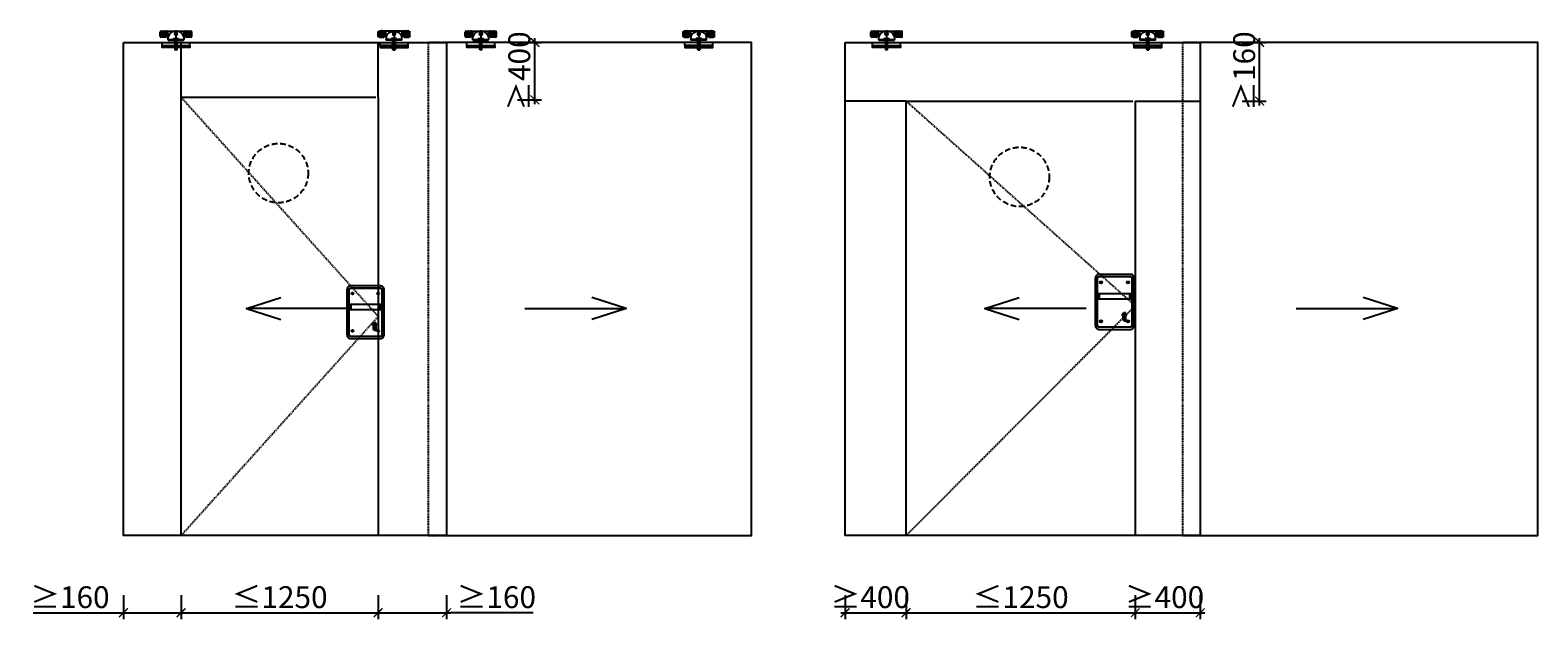
# Model space of a CAD drawing. Units: millimetres. Extents: x 1788 to 83958, y -7235 to 115762.
# Drawn here: x 35777 to 37502, y -4069 to -3379 of the extents above; entities that cross this region are included whole.
import ezdxf

# ---------------------------------------------------------------- set-up
doc = ezdxf.new("R2010")
doc.units = ezdxf.units.MM
doc.header["$PDMODE"] = 34
doc.header["$PDSIZE"] = 5
doc.linetypes.add('JIS_02_0.7', pattern=[1.35, 0.75, -0.6])
doc.linetypes.add('STRICHLINIE2', pattern=[9.525, 6.35, -3.175])
doc.layers.get('0').update_dxf_attribs({"true_color": 0x939598})
for name, color, linetype in [('Z_Bemaßung-Blau', 150, 'Continuous'), ('Z_Beschlag-Grau 0.10', 8, 'Continuous'), ('Z_Linie-Rot 0.20', 1, 'Continuous'), ('Z_Strichlinie-Cyan 0.25', 4, 'STRICHLINIE2'), ('Z_Strichlkurz-Cyan 0.25', 4, 'JIS_02_0.7')]:
    doc.layers.add(name, color=color, linetype=linetype)
doc.styles.get("Standard").update_dxf_attribs({"font": 'arial.ttf', "height": 2.5})
doc.dimstyles.new('Bem_Automatisch 0_0', dxfattribs={"dimtxt": 2.5, "dimasz": 1, "dimexe": 0.75, "dimexo": 0.75, "dimgap": 0.5, "dimtad": 1, "dimdec": 1, "dimtxsty": 'Standard', "dimblk": 'ARCHTICK', "dimcen": 0, "dimdle": 0.5, "dimclrd": 256, "dimclre": 256, "dimclrt": 256, "dimadec": 1, "dimazin": 0, "dimtfac": 1, "dimtdec": 1, "dimtmove": 1, "dimatfit": 2, "dimfxl": 2, "dimfxlon": 1, "dimtolj": 1, "dimtzin": 0, "dimlwd": -1, "dimlwe": -1, "dimarcsym": 0})

# ---------------------------------------------------------------- blocks, each defined once
blk = doc.blocks.new('Heusser 653S_A')
at = {"layer": 'Z_Beschlag-Grau 0.10'}
for p, q in [((-107.8, -12.5), (-107.8, 12.5)), ((24.3, -12.5), (24.3, 12.5)), ((10.2, -80.8), (-10.2, -80.8)), ((0, -67.1), (0, -110.4))]:
    blk.add_line(p, q, dxfattribs=at)
for points in [[(43.2, 79, 0.414214), (26.2, 96), (-109.7, 96, 0.414214), (-126.7, 79), (-126.7, -127, 0.414214), (-109.7, -144), (26.2, -144, 0.414214), (43.2, -127)], [(-117.7, 79, -0.414214), (-109.7, 87), (26.2, 87, -0.414214), (34.2, 79), (34.2, -127, -0.414214), (26.2, -135), (-109.7, -135, -0.414214), (-117.7, -127)], [(-116.7, 79, -0.414214), (-109.7, 86), (26.2, 86, -0.414214), (33.2, 79), (33.2, -127, -0.414214), (26.2, -134), (-109.7, -134, -0.414214), (-116.7, -127)], [(-112.7, 12.5), (29.2, 12.5, -0.414214), (30.2, 11.5), (30.2, -11.5, -0.414214), (29.2, -12.5), (-112.7, -12.5, -0.414214), (-113.7, -11.5), (-113.7, 11.5, -0.414214)], [(5.2, -87.7), (5.2, -100.6, -1), (-5.2, -100.6), (-5.2, -87.7, -3.014414)]]:
    blk.add_lwpolyline(points, format="xyb", close=True, dxfattribs=at)
for centre, radius in [((-101.8, 61), 4.5), ((-101.8, 61), 2.5), ((15.8, 61), 4.5), ((15.8, 61), 2.5), ((-101.8, -109), 4.5), ((-101.8, -109), 2.5), ((15.8, -109), 4.5), ((15.8, -109), 2.5)]:
    blk.add_circle(centre, radius, dxfattribs=at)
blk = doc.blocks.new('_ArchTick')
at = {"color": 0, "linetype": 'ByBlock', "const_width": 0.15}
blk.add_lwpolyline([(-0.5, -0.5), (0.5, 0.5)], dxfattribs=at)
blk = doc.blocks.new('*D163')
at = {"layer": 'Defpoints', "color": 0, "transparency": 16777216}
for p in [(35883.6, -3956.2), (35949.6, -3956.2), (35949.6, -4044.4)]:
    blk.add_point(p, dxfattribs=at)
at = {"layer": 'Z_Bemaßung-Blau', "transparency": 16777216}
for p, q in [((35883.6, -4024.4), (35883.6, -4051.9)), ((35949.6, -4024.4), (35949.6, -4051.9)), ((35780.2, -4044.4), (35883.6, -4044.4)), ((35878.6, -4044.4), (35954.6, -4044.4))]:
    blk.add_line(p, q, dxfattribs=at)
at = {"layer": 'Z_Bemaßung-Blau', "transparency": 16777216, "xscale": 10, "yscale": 10, "zscale": 10, "rotation": 180}
blk.add_blockref('_ArchTick', (35883.6, -4044.4), dxfattribs=at)
at = {"layer": 'Z_Bemaßung-Blau', "transparency": 16777216, "xscale": 10, "yscale": 10, "zscale": 10}
blk.add_blockref('_ArchTick', (35949.6, -4044.4), dxfattribs=at)
at = {"layer": 'Z_Bemaßung-Blau', "transparency": 16777216, "insert": (35822.4, -4026.6), "char_height": 25, "attachment_point": 5}
blk.add_mtext('\\A1;≥160', dxfattribs=at)
blk = doc.blocks.new('*D164')
at = {"layer": 'Defpoints', "color": 0, "transparency": 16777216}
for p in [(36175.1, -3956.2), (36253.3, -3956.2), (36253.3, -4044.4)]:
    blk.add_point(p, dxfattribs=at)
at = {"layer": 'Z_Bemaßung-Blau', "transparency": 16777216}
for p, q in [((36175.1, -4024.4), (36175.1, -4051.9)), ((36253.3, -4024.4), (36253.3, -4051.9)), ((36170.1, -4044.4), (36258.3, -4044.4)), ((36352.5, -4044.4), (36253.3, -4044.4))]:
    blk.add_line(p, q, dxfattribs=at)
at = {"layer": 'Z_Bemaßung-Blau', "transparency": 16777216, "xscale": 10, "yscale": 10, "zscale": 10, "rotation": 180}
blk.add_blockref('_ArchTick', (36175.1, -4044.4), dxfattribs=at)
at = {"layer": 'Z_Bemaßung-Blau', "transparency": 16777216, "xscale": 10, "yscale": 10, "zscale": 10}
blk.add_blockref('_ArchTick', (36253.3, -4044.4), dxfattribs=at)
at = {"layer": 'Z_Bemaßung-Blau', "transparency": 16777216, "insert": (36310.2, -4026.6), "char_height": 25, "attachment_point": 5}
blk.add_mtext('\\A1;≥160', dxfattribs=at)
blk = doc.blocks.new('*D165')
at = {"layer": 'Defpoints', "color": 0, "transparency": 16777216}
for p in [(36175.1, -3392.5), (36354.3, -3392.5), (36172.4, -3458.1)]:
    blk.add_point(p, dxfattribs=at)
at = {"layer": 'Z_Bemaßung-Blau', "transparency": 16777216}
for p, q in [((36334.3, -3392.5), (36361.8, -3392.5)), ((36354.3, -3463.1), (36354.3, -3387.5)), ((36334.3, -3458.1), (36361.8, -3458.1))]:
    blk.add_line(p, q, dxfattribs=at)
at = {"layer": 'Z_Bemaßung-Blau', "transparency": 16777216, "xscale": 10, "yscale": 10, "zscale": 10}
for p, rotation in [((36354.3, -3392.5), 90), ((36354.3, -3458.1), 270)]:
    blk.add_blockref('_ArchTick', p, dxfattribs=dict(at, rotation=rotation))
at = {"layer": 'Z_Bemaßung-Blau', "transparency": 16777216, "insert": (36336.5, -3425.3), "char_height": 25, "attachment_point": 5, "rotation": 90}
blk.add_mtext('\\A1;≥400', dxfattribs=at)
blk = doc.blocks.new('*D166')
at = {"layer": 'Defpoints', "color": 0, "transparency": 16777216}
for p in [(36779, -3956.2), (37041.2, -3956.2), (37041.2, -4044.4)]:
    blk.add_point(p, dxfattribs=at)
at = {"layer": 'Z_Bemaßung-Blau', "transparency": 16777216}
for p, q in [((36779, -4024.4), (36779, -4051.9)), ((37041.2, -4024.4), (37041.2, -4051.9)), ((36774, -4044.4), (37046.2, -4044.4))]:
    blk.add_line(p, q, dxfattribs=at)
at = {"layer": 'Z_Bemaßung-Blau', "transparency": 16777216, "xscale": 10, "yscale": 10, "zscale": 10, "rotation": 180}
blk.add_blockref('_ArchTick', (36779, -4044.4), dxfattribs=at)
at = {"layer": 'Z_Bemaßung-Blau', "transparency": 16777216, "xscale": 10, "yscale": 10, "zscale": 10}
blk.add_blockref('_ArchTick', (37041.2, -4044.4), dxfattribs=at)
at = {"layer": 'Z_Bemaßung-Blau', "transparency": 16777216, "insert": (36910.1, -4026.6), "char_height": 25, "attachment_point": 5}
blk.add_mtext('\\A1;≤1250', dxfattribs=at)
blk = doc.blocks.new('*D167')
at = {"layer": 'Defpoints', "color": 0, "transparency": 16777216}
for p in [(37041.2, -3956.2), (37115.6, -3956.2), (37115.6, -4044.4)]:
    blk.add_point(p, dxfattribs=at)
at = {"layer": 'Z_Bemaßung-Blau', "transparency": 16777216}
for p, q in [((37041.2, -4024.4), (37041.2, -4051.9)), ((37115.6, -4024.4), (37115.6, -4051.9)), ((37036.2, -4044.4), (37120.6, -4044.4))]:
    blk.add_line(p, q, dxfattribs=at)
at = {"layer": 'Z_Bemaßung-Blau', "transparency": 16777216, "xscale": 10, "yscale": 10, "zscale": 10, "rotation": 180}
blk.add_blockref('_ArchTick', (37041.2, -4044.4), dxfattribs=at)
at = {"layer": 'Z_Bemaßung-Blau', "transparency": 16777216, "xscale": 10, "yscale": 10, "zscale": 10}
blk.add_blockref('_ArchTick', (37115.6, -4044.4), dxfattribs=at)
at = {"layer": 'Z_Bemaßung-Blau', "transparency": 16777216, "insert": (37074.6, -4026.6), "char_height": 25, "attachment_point": 5}
blk.add_mtext('\\A1;≥400', dxfattribs=at)
blk = doc.blocks.new('*D168')
at = {"layer": 'Defpoints', "color": 0, "transparency": 16777216}
for p in [(37036.9, -3392.5), (37183.5, -3392.5), (37061.9, -3459.5)]:
    blk.add_point(p, dxfattribs=at)
at = {"layer": 'Z_Bemaßung-Blau', "transparency": 16777216}
for p, q in [((37163.5, -3392.5), (37191, -3392.5)), ((37183.5, -3464.5), (37183.5, -3387.5)), ((37163.5, -3459.5), (37191, -3459.5))]:
    blk.add_line(p, q, dxfattribs=at)
at = {"layer": 'Z_Bemaßung-Blau', "transparency": 16777216, "xscale": 10, "yscale": 10, "zscale": 10}
for p, rotation in [((37183.5, -3392.5), 90), ((37183.5, -3459.5), 270)]:
    blk.add_blockref('_ArchTick', p, dxfattribs=dict(at, rotation=rotation))
at = {"layer": 'Z_Bemaßung-Blau', "transparency": 16777216, "insert": (37165.8, -3425.3), "char_height": 25, "attachment_point": 5, "rotation": 90}
blk.add_mtext('\\A1;≥160', dxfattribs=at)
blk = doc.blocks.new('Helm_Laufwagen_Schnetz')
at = {"layer": 'Z_Beschlag-Grau 0.10'}
for p, q in [((-90, 36.2), (-90, 59.2)), ((-89.75, 49.2), (-50.75, 49.2)), ((-84, 65.2), (-75.994563, 65.2)), ((-57.5, 30.2), (-84, 30.2)), ((-70.25, 68.7), (-70.25, 29.7)), ((-64.505437, 65.2), (-56.666667, 65.2)), ((-51.866667, 65.2), (-56.666667, 65.2)), ((-56.666667, 30.381881), (-56.649235, 30.389973)), ((-56.649235, 30.389973), (-56.631887, 30.398232)), ((-56.631887, 30.398232), (-56.614623, 30.406655)), ((-56.614623, 30.406655), (-56.597447, 30.41524)), ((-56.597447, 30.41524), (-56.580362, 30.423986)), ((-56.580362, 30.423986), (-56.56337, 30.432891)), ((-56.56337, 30.432891), (-56.546473, 30.441953)), ((-56.546473, 30.441953), (-56.529674, 30.451169)), ((-56.529674, 30.451169), (-56.512975, 30.460539)), ((-56.512975, 30.460539), (-56.49638, 30.47006)), ((-56.49638, 30.47006), (-56.47989, 30.47973)), ((-56.47989, 30.47973), (-56.463508, 30.489548)), ((-56.463508, 30.489548), (-56.447237, 30.499511)), ((-56.447237, 30.499511), (-56.43108, 30.509618)), ((-56.43108, 30.509618), (-56.415038, 30.519867)), ((-56.415038, 30.519867), (-56.399114, 30.530255)), ((-56.399114, 30.530255), (-56.383311, 30.540782)), ((-56.383311, 30.540782), (-56.367632, 30.551445)), ((-56.367632, 30.551445), (-56.352078, 30.562241)), ((-56.352078, 30.562241), (-56.336651, 30.573169)), ((-56.336651, 30.573169), (-56.321353, 30.584224)), ((-56.321353, 30.584224), (-56.306186, 30.595404)), ((-56.306186, 30.595404), (-56.291152, 30.606706)), ((-56.291152, 30.606706), (-56.276252, 30.618127)), ((-56.276252, 30.618127), (-56.261488, 30.629664)), ((-56.261488, 30.629664), (-56.246862, 30.641313)), ((-56.246862, 30.641313), (-56.232375, 30.653073)), ((-56.232375, 30.653073), (-56.21803, 30.66494)), ((-56.21803, 30.66494), (-56.203828, 30.67691)), ((-56.203828, 30.67691), (-56.189771, 30.688982)), ((-56.189771, 30.688982), (-56.175861, 30.701151)), ((-56.175861, 30.701151), (-56.1621, 30.713416)), ((-56.1621, 30.713416), (-56.148488, 30.725772)), ((-56.148488, 30.725772), (-56.135029, 30.738218)), ((-56.135029, 30.738218), (-56.121724, 30.750749)), ((-56.121724, 30.750749), (-56.108574, 30.763364)), ((-56.108574, 30.763364), (-56.095582, 30.776059)), ((-56.095582, 30.776059), (-56.082742, 30.788838)), ((-56.082742, 30.788838), (-56.069994, 30.80176)), ((-56.069994, 30.80176), (-56.057327, 30.814839)), ((-56.057327, 30.814839), (-56.044742, 30.828073)), ((-56.044742, 30.828073), (-56.032244, 30.841461)), ((-56.032244, 30.841461), (-56.019834, 30.855)), ((-56.019834, 30.855), (-56.007516, 30.868689)), ((-56.007516, 30.868689), (-55.995292, 30.882526)), ((-56, 58.168981), (-56, 63.349589)), ((-56, 38.054757), (-56, 40.231019)), ((-55.995292, 30.882526), (-55.983167, 30.89651)), ((-55.983167, 30.89651), (-55.971141, 30.910638)), ((-55.971141, 30.910638), (-55.95922, 30.92491)), ((-55.95922, 30.92491), (-55.947404, 30.939322)), ((-55.947404, 30.939322), (-55.935698, 30.953874)), ((-55.935698, 30.953874), (-55.924104, 30.968564)), ((-55.924104, 30.968564), (-55.912625, 30.98339)), ((-55.912625, 30.98339), (-55.901264, 30.998351)), ((-55.901264, 30.998351), (-55.890025, 31.013444)), ((-55.890025, 31.013444), (-55.878908, 31.028668)), ((-55.878908, 31.028668), (-55.867919, 31.044021)), ((-55.867919, 31.044021), (-55.85706, 31.059501)), ((-55.85706, 31.059501), (-55.846333, 31.075107)), ((-55.846333, 31.075107), (-55.835741, 31.090838)), ((-55.835741, 31.090838), (-55.825287, 31.10669)), ((-55.825287, 31.10669), (-55.814973, 31.122661)), ((-55.814973, 31.122661), (-55.804799, 31.138749)), ((-55.804799, 31.138749), (-55.794769, 31.154952)), ((-55.794769, 31.154952), (-55.784883, 31.171266)), ((-55.784883, 31.171266), (-55.775144, 31.187689)), ((-55.775144, 31.187689), (-55.765552, 31.204219)), ((-55.765552, 31.204219), (-55.756111, 31.220853)), ((-55.756111, 31.220853), (-55.746821, 31.237589)), ((-55.746821, 31.237589), (-55.737684, 31.254424)), ((-55.737684, 31.254424), (-55.728703, 31.271356)), ((-55.728703, 31.271356), (-55.719878, 31.288382)), ((-55.719878, 31.288382), (-55.711213, 31.305499)), ((-55.711213, 31.305499), (-55.702707, 31.322706)), ((-55.702707, 31.322706), (-55.694363, 31.339999)), ((-55.694363, 31.339999), (-55.686184, 31.357376)), ((-55.686184, 31.357376), (-55.67817, 31.374835)), ((-55.67817, 31.374835), (-55.670323, 31.392373)), ((-55.670323, 31.392373), (-55.662645, 31.409988)), ((-55.662645, 31.409988), (-55.655138, 31.427676)), ((-55.655138, 31.427676), (-55.647803, 31.445437)), ((-55.647803, 31.445437), (-55.640641, 31.463269)), ((-55.640641, 31.463269), (-55.633652, 31.481169)), ((-55.633652, 31.481169), (-55.626836, 31.499135)), ((-55.626836, 31.499135), (-55.620194, 31.517163)), ((-55.620194, 31.517163), (-55.613727, 31.535251)), ((-55.613727, 31.535251), (-55.607435, 31.553394)), ((-55.607435, 31.553394), (-55.601319, 31.571592)), ((-55.601319, 31.571592), (-55.59538, 31.589839)), ((-55.59538, 31.589839), (-55.589617, 31.608133)), ((-55.589617, 31.608133), (-55.584032, 31.626472)), ((-55.584032, 31.626472), (-55.578625, 31.644852)), ((-55.578625, 31.644852), (-55.573396, 31.66327)), ((-55.573396, 31.66327), (-55.568347, 31.681724)), ((-55.568347, 31.681724), (-55.563478, 31.700209)), ((-55.563478, 31.700209), (-55.558789, 31.718724)), ((-55.558789, 31.718724), (-55.554281, 31.737265)), ((-55.554281, 31.737265), (-55.549955, 31.755828)), ((-55.549955, 31.755828), (-55.54581, 31.774412)), ((-55.54581, 31.774412), (-55.541849, 31.793013)), ((-55.541849, 31.793013), (-55.538071, 31.811628)), ((-55.538071, 31.811628), (-55.534476, 31.830254)), ((-55.534476, 31.830254), (-55.531065, 31.848887)), ((-55.531065, 31.848887), (-55.527836, 31.867526)), ((-55.527836, 31.867526), (-55.52479, 31.886165)), ((-55.52479, 31.886165), (-55.521924, 31.904802)), ((-55.521924, 31.904802), (-55.519238, 31.923433)), ((-55.519238, 31.923433), (-55.516731, 31.942056)), ((-55.516731, 31.942056), (-55.514403, 31.960667)), ((-55.514403, 31.960667), (-55.512253, 31.979262)), ((-55.512253, 31.979262), (-55.510279, 31.997839)), ((-55.510279, 31.997839), (-55.508481, 32.016393)), ((-55.508481, 32.016393), (-55.506859, 32.034923)), ((-55.506859, 32.034923), (-55.50541, 32.053423)), ((-55.50541, 32.053423), (-55.504136, 32.071892)), ((-55.504136, 32.071892), (-55.503033, 32.090325)), ((-55.503033, 32.090325), (-55.502103, 32.10872)), ((-55.502103, 32.10872), (-55.501344, 32.127073)), ((-55.501344, 32.127073), (-55.500755, 32.145381)), ((-55.500755, 32.145381), (-55.500335, 32.16364)), ((-55.500335, 32.16364), (-55.500084, 32.181848)), ((-55.500084, 32.181848), (-55.5, 32.2)), ((-55.5, 33.2), (-55.499834, 33.225576)), ((-55.5, 33.2), (-55.5, 32.2)), ((-55.499834, 33.225576), (-55.499335, 33.251259)), ((-55.499335, 33.251259), (-55.4985, 33.277042)), ((-55.4985, 33.277042), (-55.497328, 33.302914)), ((-55.497328, 33.302914), (-55.495815, 33.328866)), ((-55.495815, 33.328866), (-55.49396, 33.354889)), ((-55.49396, 33.354889), (-55.49176, 33.380972)), ((-55.49176, 33.380972), (-55.489212, 33.407108)), ((-55.489212, 33.407108), (-55.486315, 33.433285)), ((-55.486315, 33.433285), (-55.483067, 33.459496)), ((-55.483067, 33.459496), (-55.479464, 33.485729)), ((-55.479464, 33.485729), (-55.475505, 33.511977)), ((-55.475505, 33.511977), (-55.471187, 33.53823)), ((-55.471187, 33.53823), (-55.466508, 33.564477)), ((-55.466508, 33.564477), (-55.461465, 33.59071)), ((-55.461465, 33.59071), (-55.456058, 33.61692)), ((-55.456058, 33.61692), (-55.450289, 33.643097)), ((-55.450289, 33.643097), (-55.444159, 33.669234)), ((-55.444159, 33.669234), (-55.43767, 33.695321)), ((-55.43767, 33.695321), (-55.430824, 33.721351)), ((-55.430824, 33.721351), (-55.423621, 33.747313)), ((-55.423621, 33.747313), (-55.416065, 33.773201)), ((-55.416065, 33.773201), (-55.408157, 33.799004)), ((-55.408157, 33.799004), (-55.399899, 33.824715)), ((-55.399899, 33.824715), (-55.391292, 33.850324)), ((-55.391292, 33.850324), (-55.382338, 33.875824)), ((-55.382338, 33.875824), (-55.373038, 33.901205)), ((-55.373038, 33.901205), (-55.363395, 33.926458)), ((-55.363395, 33.926458), (-55.353411, 33.951576)), ((-55.353411, 33.951576), (-55.343086, 33.976551)), ((-55.343086, 33.976551), (-55.332423, 34.001378)), ((-55.332423, 34.001378), (-55.321426, 34.026052)), ((-55.321426, 34.026052), (-55.310102, 34.050564)), ((-55.310102, 34.050564), (-55.298454, 34.074908)), ((-55.298454, 34.074908), (-55.286489, 34.099076)), ((-55.286489, 34.099076), (-55.274211, 34.123061)), ((-55.274211, 34.123061), (-55.261626, 34.146857)), ((-55.261626, 34.146857), (-55.248739, 34.170455)), ((-55.248739, 34.170455), (-55.235555, 34.193849)), ((-55.235555, 34.193849), (-55.22208, 34.217031)), ((-55.22208, 34.217031), (-55.208318, 34.239994)), ((-55.208318, 34.239994), (-55.194275, 34.262731)), ((-55.194275, 34.262731), (-55.179957, 34.285235)), ((-55.179957, 34.285235), (-55.165367, 34.307498)), ((-55.165367, 34.307498), (-55.150512, 34.329514)), ((-55.150512, 34.329514), (-55.1354, 34.351277)), ((-55.1354, 34.351277), (-55.120039, 34.372781)), ((-55.120039, 34.372781), (-55.104438, 34.394023)), ((-55.104438, 34.394023), (-55.088606, 34.414998)), ((-55.088606, 34.414998), (-55.07255, 34.4357)), ((-55.07255, 34.4357), (-55.05628, 34.456125)), ((-55.05628, 34.456125), (-55.039805, 34.476268)), ((-55.039805, 34.476268), (-55.023132, 34.496124)), ((-55.023132, 34.496124), (-55.006271, 34.515689)), ((-55.006271, 34.515689), (-54.98923, 34.534957)), ((-54.98923, 34.534957), (-54.972017, 34.553924)), ((-54.972017, 34.553924), (-54.954643, 34.572584)), ((-54.954643, 34.572584), (-54.937114, 34.590934)), ((-54.937114, 34.590934), (-54.919437, 34.608971)), ((-54.919437, 34.608971), (-54.901521, 34.626789)), ((-54.901521, 34.626789), (-54.88332, 34.644434)), ((-54.88332, 34.644434), (-54.864838, 34.661899)), ((-54.864838, 34.661899), (-54.846081, 34.679178)), ((-54.846081, 34.679178), (-54.827053, 34.696262)), ((-54.827053, 34.696262), (-54.807761, 34.713147)), ((-54.807761, 34.713147), (-54.788208, 34.729823)), ((-54.788208, 34.729823), (-54.768402, 34.746284)), ((-54.768402, 34.746284), (-54.748346, 34.762524)), ((-54.748346, 34.762524), (-54.728045, 34.778535)), ((-54.728045, 34.778535), (-54.707506, 34.79431)), ((-54.707506, 34.79431), (-54.686733, 34.809842)), ((-54.686733, 34.809842), (-54.665731, 34.825124)), ((-54.665731, 34.825124), (-54.644506, 34.840149)), ((-54.644506, 34.840149), (-54.623063, 34.85491)), ((-54.623063, 34.85491), (-54.601407, 34.869401)), ((-54.601407, 34.869401), (-54.579544, 34.883616)), ((-54.579544, 34.883616), (-54.557483, 34.897552)), ((-54.557483, 34.897552), (-54.53523, 34.911205)), ((-54.53523, 34.911205), (-54.512792, 34.924572)), ((-54.512792, 34.924572), (-54.490176, 34.937649)), ((-54.490176, 34.937649), (-54.46739, 34.950432)), ((-54.46739, 34.950432), (-54.444441, 34.962919)), ((-54.444441, 34.962919), (-54.421336, 34.975104)), ((-54.421336, 34.975104), (-54.398082, 34.986985)), ((-54.398082, 34.986985), (-54.374686, 34.998559)), ((-54.374686, 34.998559), (-54.351155, 35.00982)), ((-54.351155, 35.00982), (-54.327498, 35.020767)), ((-54.327498, 35.020767), (-54.303719, 35.031395)), ((-54.303719, 35.031395), (-54.279828, 35.041701)), ((-54.279828, 35.041701), (-54.255831, 35.05168)), ((-54.255831, 35.05168), (-54.231732, 35.061333)), ((-54.231732, 35.061333), (-54.207537, 35.070658)), ((-54.207537, 35.070658), (-54.183253, 35.079656)), ((-54.183253, 35.079656), (-54.15889, 35.088327)), ((-54.15889, 35.088327), (-54.134455, 35.09667)), ((-54.134455, 35.09667), (-54.109955, 35.104686)), ((-54.109955, 35.104686), (-54.085399, 35.112373)), ((-54.085399, 35.112373), (-54.060795, 35.119731)), ((-54.060795, 35.119731), (-54.036151, 35.126761)), ((-54.036151, 35.126761), (-54.011475, 35.133462)), ((-54.011475, 35.133462), (-53.986774, 35.139834)), ((-53.986774, 35.139834), (-53.962058, 35.145876)), ((-53.962058, 35.145876), (-53.937333, 35.151589)), ((-53.937333, 35.151589), (-53.912608, 35.156972)), ((-53.912608, 35.156972), (-53.88789, 35.162024)), ((-53.88789, 35.162024), (-53.863188, 35.166747)), ((-53.863188, 35.166747), (-53.83851, 35.17114)), ((-53.83851, 35.17114), (-53.813864, 35.175209)), ((-53.813864, 35.175209), (-53.789258, 35.178955)), ((-53.789258, 35.178955), (-53.764699, 35.182383)), ((-53.764699, 35.182383), (-53.740197, 35.185495)), ((-53.740197, 35.185495), (-53.715758, 35.188296)), ((-53.715758, 35.188296), (-53.691391, 35.190787)), ((-53.691391, 35.190787), (-53.667104, 35.192973)), ((-53.667104, 35.192973), (-53.642904, 35.194857)), ((-53.642904, 35.194857), (-53.618801, 35.196442)), ((-53.618801, 35.196442), (-53.594801, 35.197732)), ((-53.594801, 35.197732), (-53.570913, 35.198729)), ((-53.570913, 35.198729), (-53.547145, 35.199437)), ((-53.547145, 35.199437), (-53.523505, 35.19986)), ((-53.523505, 35.19986), (-53.5, 35.2)), ((-53.5, 35.2), (-51.866667, 35.2)), ((-51.866667, 65.2), (-46.533333, 65.2)), ((-46.533333, 35.2), (-51.866667, 35.2)), ((-46.533333, 65.2), (-45.333333, 65.2)), ((-45.333333, 35.2), (-46.533333, 35.2)), ((-46, 38.82498), (-46, 62.579365)), ((-45.333333, 65.2), (45.333333, 65.2)), ((-44.497191, 35.2), (-45.333333, 35.2)), ((-45, 17.2), (-45, 33.903293)), ((-45, 17.2), (45, 17.2)), ((-45, 12.2), (-45, 17.2)), ((-45, 12.2), (45, 12.2)), ((-15, 17.2), (-15, 22.2)), ((-15, 22.2), (15, 22.2)), ((-11.56, 17.2), (-11.56, 15.32)), ((11.56, 17.2), (-11.56, 17.2)), ((-8.44, 12.2), (-11.56, 15.32)), ((11.56, 15.32), (-11.56, 15.32)), ((11.1, 48.7), (-11.1, 48.7)), ((-9, 17.2), (-6.25, 14.45)), ((-8.44, 12.2), (-6.175736, 9.935736)), ((-6.25, 14.45), (-6.25, 12.2)), ((6.175736, 9.935736), (-6.175736, 9.935736)), ((-6, 9.76), (-5.949182, 9.511472)), ((-6, 9.76), (-5.476541, 7.2)), ((-6, 9.511472), (-6, 7.2)), ((6, 9.511472), (-6, 9.511472)), ((-6, 7.2), (6, 7.2)), ((-5, -0.8), (-5, 7.2)), ((-5, 7.2), (5, -0.8)), ((5, 7.2), (-5, -0.8)), ((-4.618802, 17.2), (-4, 17.034192)), ((-4.618802, 17.2), (4.618802, 17.2)), ((-4, 17.2), (-4, 12.9)), ((4, 12.9), (-4, 12.9)), ((0, 70.2), (0, -23)), ((0, 17.999044), (0, -43.599044)), ((0, 17.2), (0, 12.9)), ((4, 17.034192), (4.618802, 17.2)), ((4, 17.2), (4, 12.9)), ((5, -0.8), (5, 7.2)), ((6, 9.76), (5.476541, 7.2)), ((6, 7.2), (6, 9.511472)), ((6.175736, 9.935736), (8.44, 12.2)), ((9, 17.2), (6.25, 14.45)), ((6.25, 14.45), (6.25, 12.2)), ((8.44, 12.2), (11.56, 15.32)), ((11.56, 15.32), (11.56, 17.2)), ((15, 22.2), (15, 17.2)), ((45.333333, 35.2), (44.497191, 35.2)), ((45, 33.903293), (45, 17.2)), ((45, 12.2), (45, 17.2)), ((45.333333, 65.2), (46.533333, 65.2)), ((46.533333, 35.2), (45.333333, 35.2)), ((46, 38.82498), (46, 62.579365)), ((46.533333, 65.2), (51.866667, 65.2)), ((51.866667, 35.2), (46.533333, 35.2)), ((92.08761, 49.2), (48.593846, 49.2)), ((56.666667, 65.2), (51.866667, 65.2)), ((51.866667, 35.2), (53.5, 35.2)), ((53.5, 35.2), (53.523505, 35.19986)), ((53.523505, 35.19986), (53.547145, 35.199437)), ((53.547145, 35.199437), (53.570913, 35.198729)), ((53.570913, 35.198729), (53.594801, 35.197732)), ((53.594801, 35.197732), (53.618801, 35.196442)), ((53.618801, 35.196442), (53.642904, 35.194857)), ((53.642904, 35.194857), (53.667104, 35.192973)), ((53.667104, 35.192973), (53.691391, 35.190787)), ((53.691391, 35.190787), (53.715758, 35.188296)), ((53.715758, 35.188296), (53.740197, 35.185495)), ((53.740197, 35.185495), (53.764699, 35.182383)), ((53.764699, 35.182383), (53.789258, 35.178955)), ((53.789258, 35.178955), (53.813864, 35.175209)), ((53.813864, 35.175209), (53.83851, 35.17114)), ((53.83851, 35.17114), (53.863188, 35.166747)), ((53.863188, 35.166747), (53.88789, 35.162024)), ((53.88789, 35.162024), (53.912607, 35.156972)), ((53.912607, 35.156972), (53.937333, 35.151589)), ((53.937333, 35.151589), (53.962058, 35.145876)), ((53.962058, 35.145876), (53.986774, 35.139834)), ((53.986774, 35.139834), (54.011475, 35.133462)), ((54.011475, 35.133462), (54.036151, 35.126761)), ((54.036151, 35.126761), (54.060795, 35.119731)), ((54.060795, 35.119731), (54.085399, 35.112373)), ((54.085399, 35.112373), (54.109955, 35.104686)), ((54.109955, 35.104686), (54.134455, 35.09667)), ((54.134455, 35.09667), (54.15889, 35.088327)), ((54.15889, 35.088327), (54.183253, 35.079656)), ((54.183253, 35.079656), (54.207537, 35.070658)), ((54.207537, 35.070658), (54.231732, 35.061333)), ((54.231732, 35.061333), (54.255831, 35.05168)), ((54.255831, 35.05168), (54.279828, 35.041701)), ((54.279828, 35.041701), (54.303719, 35.031395)), ((54.303719, 35.031395), (54.327497, 35.020767)), ((54.327497, 35.020767), (54.351155, 35.00982)), ((54.351155, 35.00982), (54.374686, 34.998559)), ((54.374686, 34.998559), (54.398082, 34.986985)), ((54.398082, 34.986985), (54.421336, 34.975104)), ((54.421336, 34.975104), (54.444441, 34.962919)), ((54.444441, 34.962919), (54.46739, 34.950432)), ((54.46739, 34.950432), (54.490176, 34.937649)), ((54.490176, 34.937649), (54.512792, 34.924572)), ((54.512792, 34.924572), (54.53523, 34.911205)), ((54.53523, 34.911205), (54.557483, 34.897552)), ((54.557483, 34.897552), (54.579544, 34.883616)), ((54.579544, 34.883616), (54.601407, 34.869401)), ((54.601407, 34.869401), (54.623063, 34.85491)), ((54.623063, 34.85491), (54.644506, 34.840149)), ((54.644506, 34.840149), (54.665731, 34.825124)), ((54.665731, 34.825124), (54.686733, 34.809842)), ((54.686733, 34.809842), (54.707506, 34.79431)), ((54.707506, 34.79431), (54.728045, 34.778535)), ((54.728045, 34.778535), (54.748345, 34.762524)), ((54.748345, 34.762524), (54.768402, 34.746284)), ((54.768402, 34.746284), (54.788208, 34.729823)), ((54.788208, 34.729823), (54.807761, 34.713147)), ((54.807761, 34.713147), (54.827053, 34.696262)), ((54.827053, 34.696262), (54.84608, 34.679178)), ((54.84608, 34.679178), (54.864838, 34.661899)), ((54.864838, 34.661899), (54.88332, 34.644434)), ((54.88332, 34.644434), (54.901521, 34.626789)), ((54.901521, 34.626789), (54.919437, 34.608971)), ((54.919437, 34.608971), (54.937114, 34.590934)), ((54.937114, 34.590934), (54.954642, 34.572584)), ((54.954642, 34.572584), (54.972017, 34.553924)), ((54.972017, 34.553924), (54.98923, 34.534957)), ((54.98923, 34.534957), (55.006271, 34.515689)), ((55.006271, 34.515689), (55.023132, 34.496124)), ((55.023132, 34.496124), (55.039805, 34.476268)), ((55.039805, 34.476268), (55.05628, 34.456125)), ((55.05628, 34.456125), (55.07255, 34.4357)), ((55.07255, 34.4357), (55.088606, 34.414998)), ((55.088606, 34.414998), (55.104438, 34.394023)), ((55.104438, 34.394023), (55.120039, 34.372781)), ((55.120039, 34.372781), (55.1354, 34.351277)), ((55.1354, 34.351277), (55.150512, 34.329514)), ((55.150512, 34.329514), (55.165367, 34.307498)), ((55.165367, 34.307498), (55.179957, 34.285235)), ((55.179957, 34.285235), (55.194275, 34.262731)), ((55.194275, 34.262731), (55.208318, 34.239994)), ((55.208318, 34.239994), (55.22208, 34.217031)), ((55.22208, 34.217031), (55.235555, 34.193849)), ((55.235555, 34.193849), (55.248739, 34.170455)), ((55.248739, 34.170455), (55.261626, 34.146857)), ((55.261626, 34.146857), (55.274211, 34.123061)), ((55.274211, 34.123061), (55.286489, 34.099076)), ((55.286489, 34.099076), (55.298454, 34.074908)), ((55.298454, 34.074908), (55.310101, 34.050564)), ((55.310101, 34.050564), (55.321426, 34.026052)), ((55.321426, 34.026052), (55.332423, 34.001378)), ((55.332423, 34.001378), (55.343086, 33.976551)), ((55.343086, 33.976551), (55.353411, 33.951576)), ((55.353411, 33.951576), (55.363395, 33.926458)), ((55.363395, 33.926458), (55.373038, 33.901205)), ((55.373038, 33.901205), (55.382337, 33.875824)), ((55.382337, 33.875824), (55.391292, 33.850324)), ((55.391292, 33.850324), (55.399899, 33.824715)), ((55.399899, 33.824715), (55.408157, 33.799004)), ((55.408157, 33.799004), (55.416065, 33.773201)), ((55.416065, 33.773201), (55.423621, 33.747313)), ((55.423621, 33.747313), (55.430823, 33.721351)), ((55.430823, 33.721351), (55.43767, 33.695321)), ((55.43767, 33.695321), (55.444159, 33.669234)), ((55.444159, 33.669234), (55.450289, 33.643097)), ((55.450289, 33.643097), (55.456058, 33.61692)), ((55.456058, 33.61692), (55.461465, 33.59071)), ((55.461465, 33.59071), (55.466507, 33.564477)), ((55.466507, 33.564477), (55.471187, 33.53823)), ((55.471187, 33.53823), (55.475505, 33.511977)), ((55.475505, 33.511977), (55.479464, 33.485729)), ((55.479464, 33.485729), (55.483067, 33.459496)), ((55.483067, 33.459496), (55.486315, 33.433285)), ((55.486315, 33.433285), (55.489212, 33.407108)), ((55.489212, 33.407108), (55.49176, 33.380972)), ((55.49176, 33.380972), (55.49396, 33.354889)), ((55.49396, 33.354889), (55.495815, 33.328866)), ((55.495815, 33.328866), (55.497328, 33.302914)), ((55.497328, 33.302914), (55.4985, 33.277042)), ((55.4985, 33.277042), (55.499335, 33.251259)), ((55.499335, 33.251259), (55.499834, 33.225576)), ((55.499834, 33.225576), (55.5, 33.2)), ((55.5, 32.2), (55.5, 33.2)), ((55.5, 32.2), (55.500084, 32.181848)), ((55.500084, 32.181848), (55.500335, 32.16364)), ((55.500335, 32.16364), (55.500755, 32.145381)), ((55.500755, 32.145381), (55.501344, 32.127073)), ((55.501344, 32.127073), (55.502103, 32.10872)), ((55.502103, 32.10872), (55.503033, 32.090325)), ((55.503033, 32.090325), (55.504136, 32.071892)), ((55.504136, 32.071892), (55.50541, 32.053423)), ((55.50541, 32.053423), (55.506859, 32.034923)), ((55.506859, 32.034923), (55.508481, 32.016393)), ((55.508481, 32.016393), (55.510279, 31.997839)), ((55.510279, 31.997839), (55.512253, 31.979262)), ((55.512253, 31.979262), (55.514403, 31.960667)), ((55.514403, 31.960667), (55.516731, 31.942056)), ((55.516731, 31.942056), (55.519238, 31.923433)), ((55.519238, 31.923433), (55.521924, 31.904802)), ((55.521924, 31.904802), (55.52479, 31.886165)), ((55.52479, 31.886165), (55.527836, 31.867526)), ((55.527836, 31.867526), (55.531065, 31.848887)), ((55.531065, 31.848887), (55.534476, 31.830254)), ((55.534476, 31.830254), (55.538071, 31.811628)), ((55.538071, 31.811628), (55.541849, 31.793013)), ((55.541849, 31.793013), (55.54581, 31.774412)), ((55.54581, 31.774412), (55.549955, 31.755828)), ((55.549955, 31.755828), (55.554281, 31.737265)), ((55.554281, 31.737265), (55.558789, 31.718724)), ((55.558789, 31.718724), (55.563478, 31.700209)), ((55.563478, 31.700209), (55.568347, 31.681724)), ((55.568347, 31.681724), (55.573396, 31.66327)), ((55.573396, 31.66327), (55.578625, 31.644852)), ((55.578625, 31.644852), (55.584032, 31.626472)), ((55.584032, 31.626472), (55.589617, 31.608133)), ((55.589617, 31.608133), (55.59538, 31.589839)), ((55.59538, 31.589839), (55.601319, 31.571592)), ((55.601319, 31.571592), (55.607435, 31.553394)), ((55.607435, 31.553394), (55.613727, 31.535251)), ((55.613727, 31.535251), (55.620194, 31.517163)), ((55.620194, 31.517163), (55.626836, 31.499135)), ((55.626836, 31.499135), (55.633652, 31.481169)), ((55.633652, 31.481169), (55.640641, 31.463269)), ((55.640641, 31.463269), (55.647803, 31.445437)), ((55.647803, 31.445437), (55.655138, 31.427676)), ((55.655138, 31.427676), (55.662645, 31.409988)), ((55.662645, 31.409988), (55.670323, 31.392373)), ((55.670323, 31.392373), (55.678169, 31.374835)), ((55.678169, 31.374835), (55.686184, 31.357376)), ((55.686184, 31.357376), (55.694363, 31.339999)), ((55.694363, 31.339999), (55.702707, 31.322706)), ((55.702707, 31.322706), (55.711212, 31.305499)), ((55.711212, 31.305499), (55.719878, 31.288382)), ((55.719878, 31.288382), (55.728703, 31.271356)), ((55.728703, 31.271356), (55.737684, 31.254424)), ((55.737684, 31.254424), (55.746821, 31.237589)), ((55.746821, 31.237589), (55.756111, 31.220853)), ((55.756111, 31.220853), (55.765552, 31.204219)), ((55.765552, 31.204219), (55.775144, 31.187689)), ((55.775144, 31.187689), (55.784883, 31.171266)), ((55.784883, 31.171266), (55.794769, 31.154952)), ((55.794769, 31.154952), (55.804799, 31.138749)), ((55.804799, 31.138749), (55.814973, 31.122661)), ((55.814973, 31.122661), (55.825287, 31.10669)), ((55.825287, 31.10669), (55.835741, 31.090838)), ((55.835741, 31.090838), (55.846333, 31.075107)), ((55.846333, 31.075107), (55.85706, 31.059501)), ((55.85706, 31.059501), (55.867919, 31.044021)), ((55.867919, 31.044021), (55.878908, 31.028668)), ((55.878908, 31.028668), (55.890024, 31.013444)), ((55.890024, 31.013444), (55.901264, 30.998351)), ((55.901264, 30.998351), (55.912625, 30.98339)), ((55.912625, 30.98339), (55.924104, 30.968564)), ((55.924104, 30.968564), (55.935698, 30.953874)), ((55.935698, 30.953874), (55.947404, 30.939322)), ((55.947404, 30.939322), (55.95922, 30.92491)), ((55.95922, 30.92491), (55.971141, 30.910638)), ((55.971141, 30.910638), (55.983167, 30.89651)), ((55.983167, 30.89651), (55.995292, 30.882526)), ((55.995292, 30.882526), (56.007516, 30.868689)), ((56, 58.168981), (56, 63.349589)), ((56, 38.054757), (56, 40.231019)), ((56.007516, 30.868689), (56.019834, 30.855)), ((56.019834, 30.855), (56.032243, 30.841461)), ((56.032243, 30.841461), (56.044742, 30.828073)), ((56.044742, 30.828073), (56.057327, 30.814839)), ((56.057327, 30.814839), (56.069994, 30.80176)), ((56.069994, 30.80176), (56.082742, 30.788838)), ((56.082742, 30.788838), (56.095582, 30.776059)), ((56.095582, 30.776059), (56.108574, 30.763364)), ((56.108574, 30.763364), (56.121724, 30.750749)), ((56.121724, 30.750749), (56.135029, 30.738218)), ((56.135029, 30.738218), (56.148488, 30.725772)), ((56.148488, 30.725772), (56.1621, 30.713416)), ((56.1621, 30.713416), (56.175861, 30.701151)), ((56.175861, 30.701151), (56.189771, 30.688982)), ((56.189771, 30.688982), (56.203828, 30.67691)), ((56.203828, 30.67691), (56.21803, 30.66494)), ((56.21803, 30.66494), (56.232375, 30.653073)), ((56.232375, 30.653073), (56.246861, 30.641313)), ((56.246861, 30.641313), (56.261488, 30.629664)), ((56.261488, 30.629664), (56.276252, 30.618127)), ((56.276252, 30.618127), (56.291152, 30.606706)), ((56.291152, 30.606706), (56.306186, 30.595404)), ((56.306186, 30.595404), (56.321353, 30.584224)), ((56.321353, 30.584224), (56.336651, 30.573169)), ((56.336651, 30.573169), (56.352077, 30.562241)), ((56.352077, 30.562241), (56.367631, 30.551445)), ((56.367631, 30.551445), (56.383311, 30.540782)), ((56.383311, 30.540782), (56.399114, 30.530255)), ((56.399114, 30.530255), (56.415037, 30.519867)), ((56.415037, 30.519867), (56.431079, 30.509618)), ((56.431079, 30.509618), (56.447237, 30.499511)), ((56.447237, 30.499511), (56.463508, 30.489548)), ((56.463508, 30.489548), (56.47989, 30.47973)), ((56.47989, 30.47973), (56.49638, 30.47006)), ((56.49638, 30.47006), (56.512975, 30.460539)), ((56.512975, 30.460539), (56.529674, 30.451169)), ((56.529674, 30.451169), (56.546473, 30.441953)), ((56.546473, 30.441953), (56.56337, 30.432891)), ((56.56337, 30.432891), (56.580362, 30.423986)), ((56.580362, 30.423986), (56.597447, 30.41524)), ((56.597447, 30.41524), (56.614623, 30.406655)), ((56.614623, 30.406655), (56.631887, 30.398232)), ((56.631887, 30.398232), (56.649235, 30.389973)), ((56.649235, 30.389973), (56.666667, 30.381881)), ((56.666667, 65.2), (64.505437, 65.2)), ((84, 30.2), (57.5, 30.2)), ((70.25, 68.7), (70.25, 29.7)), ((75.994563, 65.2), (84, 65.2)), ((90, 36.2), (90, 59.2)), ((-6, -0.8), (6, -0.8)), ((-6, -0.8), (-6, -41.7265)), ((-6, -41.7265), (-4.9265, -42.8)), ((6, -41.7265), (-6, -41.7265)), ((-4.9265, -42.8), (-4.9265, -0.8)), ((4.9265, -42.8), (-4.9265, -42.8)), ((0, -17.5), (0, -29.5)), ((4.9265, -42.8), (4.9265, -0.8)), ((4.9265, -42.8), (6, -41.7265)), ((6, -41.7265), (6, -0.8))]:
    blk.add_line(p, q, dxfattribs=at)
at = {"layer": 'Z_Beschlag-Grau 0.10', "linetype": 'JIS_02_0.7'}
for p, q in [((-80, -17), (-80, 0)), ((80, -17), (80, 0)), ((80, -19), (-80, -19))]:
    blk.add_line(p, q, dxfattribs=at)
at = {"layer": 'Z_Beschlag-Grau 0.10'}
blk.add_lwpolyline([(-80, -17), (80, -17), (80, -28), (-80, -28)], close=True, dxfattribs=at)
for centre, radius in [((-70.25, 49.2), 17), ((-70.25, 49.2), 14.5), ((-70.25, 49.2), 12.25), ((-70.25, 49.2), 12.05), ((-70.25, 49.2), 11.75), ((-70.25, 49.2), 10.89722), ((-70.25, 49.2), 7.75), ((-70.25, 49.2), 7.45), ((-70.25, 49.2), 5.74), ((0, 48.7), 8), ((0, 48.7), 7.5), ((70.25, 49.2), 17), ((70.25, 49.2), 14.5), ((70.25, 49.2), 12.25), ((70.25, 49.2), 12.05), ((70.25, 49.2), 11.75), ((70.25, 49.2), 10.89722), ((70.25, 49.2), 7.75), ((70.25, 49.2), 7.45), ((70.25, 49.2), 5.74)]:
    blk.add_circle(centre, radius, dxfattribs=at)
for centre, radius, start, end in [((-84, 59.2), 6, 90, 180), ((-84, 36.2), 6, 180, 270), ((-57.5, 32.2), 2, 270, 294.624318), ((0, 17.2), 48, 20.3641345569, 159.6358654431), ((-6.6, 9.511472), 0.6, 0, 44.9999873946), ((6.6, 9.511472), 0.6, 135.000000742, 180), ((57.5, 32.2), 2, 245.3756813532, 270), ((84, 59.2), 6, 0, 90), ((84, 36.2), 6, 270, 0)]:
    blk.add_arc(centre, radius, start, end, dxfattribs=at)
blk = doc.blocks.new('*D191')
at = {"layer": 'Defpoints', "color": 0, "transparency": 16777216}
for p in [(36709.2, -3956.2), (36779, -3956.2), (36779, -4044.4)]:
    blk.add_point(p, dxfattribs=at)
at = {"layer": 'Z_Bemaßung-Blau', "transparency": 16777216}
for p, q in [((36709.2, -4024.4), (36709.2, -4051.9)), ((36779, -4024.4), (36779, -4051.9)), ((36704.2, -4044.4), (36784, -4044.4))]:
    blk.add_line(p, q, dxfattribs=at)
at = {"layer": 'Z_Bemaßung-Blau', "transparency": 16777216, "xscale": 10, "yscale": 10, "zscale": 10, "rotation": 180}
blk.add_blockref('_ArchTick', (36709.2, -4044.4), dxfattribs=at)
at = {"layer": 'Z_Bemaßung-Blau', "transparency": 16777216, "xscale": 10, "yscale": 10, "zscale": 10}
blk.add_blockref('_ArchTick', (36779, -4044.4), dxfattribs=at)
at = {"layer": 'Z_Bemaßung-Blau', "transparency": 16777216, "insert": (36738, -4026.6), "char_height": 25, "attachment_point": 5}
blk.add_mtext('\\A1;≥400', dxfattribs=at)
blk = doc.blocks.new('*D192')
at = {"layer": 'Defpoints', "color": 0, "transparency": 16777216}
for p in [(35949.6, -3956.2), (36175.1, -3956.2), (36175.1, -4044.4)]:
    blk.add_point(p, dxfattribs=at)
at = {"layer": 'Z_Bemaßung-Blau', "transparency": 16777216}
for p, q in [((35949.6, -4024.4), (35949.6, -4051.9)), ((36175.1, -4024.4), (36175.1, -4051.9)), ((35944.6, -4044.4), (36180.1, -4044.4))]:
    blk.add_line(p, q, dxfattribs=at)
at = {"layer": 'Z_Bemaßung-Blau', "transparency": 16777216, "xscale": 10, "yscale": 10, "zscale": 10, "rotation": 180}
blk.add_blockref('_ArchTick', (35949.6, -4044.4), dxfattribs=at)
at = {"layer": 'Z_Bemaßung-Blau', "transparency": 16777216, "xscale": 10, "yscale": 10, "zscale": 10}
blk.add_blockref('_ArchTick', (36175.1, -4044.4), dxfattribs=at)
at = {"layer": 'Z_Bemaßung-Blau', "transparency": 16777216, "insert": (36062.3, -4026.6), "char_height": 25, "attachment_point": 5}
blk.add_mtext('\\A1;≤1250', dxfattribs=at)

msp = doc.modelspace()

# ---------------------------------------------------------------- linework, layer by layer
at = {"layer": 'Z_Bemaßung-Blau'}
for points in [[(36140.53, -3696.71), (36024.44, -3696.71), (36063.83, -3684.15)], [(36342.75, -3696.71), (36458.84, -3696.71), (36419.45, -3684.15)], [(36985.07, -3696.71), (36868.98, -3696.71), (36908.37, -3684.15)], [(37225.11, -3696.71), (37341.2, -3696.71), (37301.81, -3684.15)], [(36140.53, -3696.71), (36024.44, -3696.71), (36063.83, -3709.28)], [(36342.75, -3696.71), (36458.84, -3696.71), (36419.45, -3709.28)], [(36985.07, -3696.71), (36868.98, -3696.71), (36908.37, -3709.28)], [(37225.11, -3696.71), (37341.2, -3696.71), (37301.81, -3709.28)]]:
    msp.add_lwpolyline(points, dxfattribs=at)
at = {"layer": 'Z_Beschlag-Grau 0.10', "linetype": 'JIS_02_0.7'}
for p, q in [((35949.59, -3455.17), (36175.06, -3705.7)), ((36779.02, -3459.48), (37041.2, -3693.56)), ((36175.06, -3705.7), (35949.59, -3956.23)), ((37041.2, -3693.56), (36779.02, -3956.23))]:
    msp.add_line(p, q, dxfattribs=at)
at = {"layer": 'Z_Linie-Rot 0.20'}
for p, q in [((35883.65, -3392.54), (36253.34, -3392.54)), ((35949.59, -3455.17), (35949.59, -3392.54)), ((36175.06, -3455.17), (36175.06, -3392.54)), ((36709.19, -3392.54), (37115.59, -3392.54)), ((35949.59, -3956.23), (35949.59, -3455.17)), ((35949.59, -3455.17), (36172.39, -3455.17)), ((36175.06, -3455.17), (36175.06, -3956.23)), ((36779.02, -3459.48), (36709.19, -3459.48)), ((36779.02, -3956.23), (36779.02, -3459.48)), ((36779.02, -3459.48), (37038.53, -3459.48)), ((37041.2, -3459.48), (37041.2, -3956.23)), ((37041.2, -3459.48), (37115.59, -3459.48))]:
    msp.add_line(p, q, dxfattribs=at)
for points in [[(36253.34, -3392.54), (36253.34, -3956.23), (35883.65, -3956.23), (35883.65, -3392.54)], [(37115.59, -3392.54), (37115.59, -3956.23), (36709.19, -3956.23), (36709.19, -3392.54)]]:
    msp.add_lwpolyline(points, dxfattribs=at)
for points in [[(36253.34, -3956.23), (36602, -3956.23), (36602, -3392.54), (36253.34, -3392.54)], [(37115.59, -3956.23), (37501.76, -3956.23), (37501.76, -3392.54), (37115.59, -3392.54)]]:
    msp.add_lwpolyline(points, close=True, dxfattribs=at)
at = {"layer": 'Z_Strichlinie-Cyan 0.25'}
for centre in [(36060.99, -3541.9), (36908.77, -3546.21)]:
    msp.add_circle(centre, 33.93, dxfattribs=at)
at = {"layer": 'Z_Strichlkurz-Cyan 0.25'}
for points in [[(36232.31, -3956.23), (36602, -3956.23), (36602, -3392.54), (36232.31, -3392.54)], [(37095.36, -3956.23), (37501.76, -3956.23), (37501.76, -3392.54), (37095.36, -3392.54)]]:
    msp.add_lwpolyline(points, close=True, dxfattribs=at)

# ---------------------------------------------------------------- block references
at = {"layer": 'Z_Beschlag-Grau 0.10'}
for name, p, xscale, yscale, zscale in [('Helm_Laufwagen_Schnetz', (35943.78, -3392.54), 0.2, 0.2, 0.2), ('Helm_Laufwagen_Schnetz', (36193.21, -3392.54), -0.2, 0.2, 0.2), ('Helm_Laufwagen_Schnetz', (36292.45, -3392.54), 0.2, 0.2, 0.2), ('Helm_Laufwagen_Schnetz', (36541.87, -3392.54), -0.2, 0.2, 0.2), ('Helm_Laufwagen_Schnetz', (36756.71, -3392.54), 0.2, 0.2, 0.2), ('Helm_Laufwagen_Schnetz', (37055.46, -3392.54), -0.2, 0.2, 0.2), ('Heusser 653S_A', (36171.12, -3694.93), 0.2505263010678703, 0.2505263010678703, 0.2505263010678703), ('Heusser 653S_A', (37028.72, -3682.77), 0.2621786871640528, 0.2621786871640528, 0.2621786871640528)]:
    msp.add_blockref(name, p, dxfattribs=dict(at, xscale=xscale, yscale=yscale, zscale=zscale))

# ---------------------------------------------------------------- dimensions: what is measured, and where the dimension line sits
at = {"layer": 'Z_Bemaßung-Blau'}
for base, p1, p2, text, picture, middle in [((36354.27, -3392.54), (36172.39, -3458.15), (36175.06, -3392.54), '≥400', '*D165', (36354.27, -3425.34)), ((37183.54, -3392.54), (37061.89, -3459.48), (37036.92, -3392.54), '≥160', '*D168', (37183.54, -3425.34))]:
    dim = msp.add_linear_dim(base=base, p1=p1, p2=p2, angle=90, text=text, dimstyle='Bem_Automatisch 0_0', dxfattribs=at)
    dim.commit()
    dim.dimension.update_dxf_attribs({"geometry": picture, "text_midpoint": middle, "dimtype": 160})
for base, p1, p2, text, picture, middle in [((35949.59, -4044.39), (35883.65, -3956.23), (35949.59, -3956.23), '≥160', '*D163', (35822.39, -4030.99)), ((36253.34, -4044.39), (36175.06, -3956.23), (36253.34, -3956.23), '≥160', '*D164', (36310.23, -4068.51)), ((36779.02, -4044.39), (36709.19, -3956.23), (36779.02, -3956.23), '≥400', '*D191', (36738.02, -4044.39)), ((37115.59, -4044.39), (37041.2, -3956.23), (37115.59, -3956.23), '≥400', '*D167', (37074.59, -4044.39))]:
    dim = msp.add_linear_dim(base=base, p1=p1, p2=p2, text=text, dimstyle='Bem_Automatisch 0_0', dxfattribs=at)
    dim.commit()
    dim.dimension.update_dxf_attribs({"geometry": picture, "text_midpoint": middle, "dimtype": 160})
for base, p1, p2, picture, middle in [((36175.06, -4044.39), (35949.59, -3956.23), (36175.06, -3956.23), '*D192', (36062.32, -4026.63)), ((37041.2, -4044.39), (36779.02, -3956.23), (37041.2, -3956.23), '*D166', (36910.11, -4026.63))]:
    dim = msp.add_linear_dim(base=base, p1=p1, p2=p2, text='≤1250', dimstyle='Bem_Automatisch 0_0', dxfattribs=at)
    dim.commit()
    dim.dimension.update_dxf_attribs({"geometry": picture, "text_midpoint": middle})

doc.saveas('drawing.dxf')
